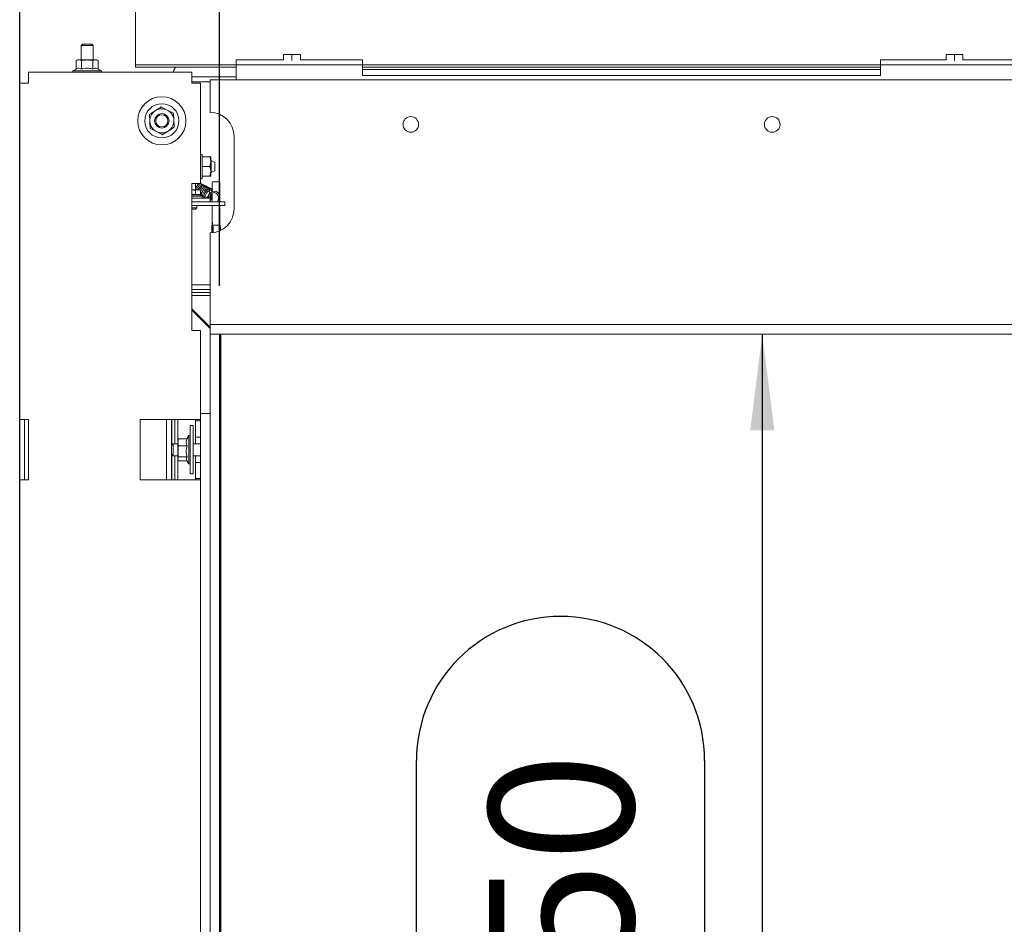
# Model space of a CAD drawing. Units: millimetres. Extents: x 424 to 4076, y 131 to 5783.
# Drawn here: x 1701 to 2109, y 2816 to 3192 of the extents above; entities that cross this region are included whole.
import ezdxf

# ---------------------------------------------------------------- set-up
doc = ezdxf.new("R2010")
doc.units = ezdxf.units.MM
doc.layers.add('DIM', color=10, linetype='Continuous')
doc.styles.add('SLDTEXTSTYLE4', font='TXT', dxfattribs={"width": 0.75})
doc.dimstyles.new('SLDDIMSTYLE0', dxfattribs={"dimtxt": 60, "dimasz": 40, "dimexe": 0, "dimexo": 0.0625, "dimgap": 15, "dimtad": 1, "dimdec": 0, "dimrnd": 1e-09, "dimzin": 12, "dimdsep": 46, "dimtxsty": 'SLDTEXTSTYLE4', "dimsah": 1, "dimcen": 0.09, "dimadec": 0, "dimazin": 3, "dimtfac": 1, "dimtofl": 0, "dimtmove": 0, "dimatfit": 3, "dimfxl": 0, "dimfrac": 2, "dimtolj": 1, "dimtzin": 12, "dimarcsym": 0})

# ---------------------------------------------------------------- blocks, each defined once
blk = doc.blocks.new('_D')
at = {"layer": 'DIM', "color": 1, "ltscale": 400}
for p, q in [((1783.8, 3081.26), (1783.8, 3661.44)), ((2516.3, 3081.26), (2516.3, 3661.44)), ((2516.3, 3641.44), (1783.8, 3641.44))]:
    blk.add_line(p, q, dxfattribs=at)
for points in [[(1783.8, 3641.44), (1823.8, 3636.44), (1823.8, 3646.44)], [(2516.3, 3641.44), (2476.3, 3646.44), (2476.3, 3636.44)]]:
    blk.add_solid(points, dxfattribs=at)
at = {"layer": 'DIM', "color": 1, "ltscale": 400, "insert": (2079.06, 3718.79), "char_height": 60, "attachment_point": 1, "style": 'SLDTEXTSTYLE4'}
blk.add_mtext('733', dxfattribs=at)
blk = doc.blocks.new('_D_1')
at = {"layer": 'DIM', "color": 1, "ltscale": 400}
for p, q in [((1700.8, 2566.76), (1700.8, 3767.45)), ((2516.3, 3081.26), (2516.3, 3767.45)), ((1700.8, 3747.45), (2516.3, 3747.45))]:
    blk.add_line(p, q, dxfattribs=at)
for points in [[(1700.8, 3747.45), (1740.8, 3742.45), (1740.8, 3752.45)], [(2516.3, 3747.45), (2476.3, 3752.45), (2476.3, 3742.45)]]:
    blk.add_solid(points, dxfattribs=at)
at = {"layer": 'DIM', "color": 1, "ltscale": 400, "insert": (2079.06, 3824.8), "char_height": 60, "attachment_point": 1, "style": 'SLDTEXTSTYLE4'}
blk.add_mtext('816', dxfattribs=at)
blk = doc.blocks.new('_D_4')
at = {"layer": 'DIM', "color": 1, "ltscale": 400}
for p, q in [((2009.03, 3061.26), (2009.03, 2511.26)), ((1865.48, 2751.28), (1865.48, 2884.28)), ((1985.11, 2884.28), (1985.11, 2751.28))]:
    blk.add_line(p, q, dxfattribs=at)
for centre, start, end in [((1925.3, 2884.28), 0, 180), ((1925.3, 2751.28), 180, 0)]:
    blk.add_arc(centre, 59.81, start, end, dxfattribs=at)
for points in [[(2009.03, 3061.26), (2004.03, 3021.26), (2014.03, 3021.26)], [(2009.03, 2511.26), (2014.03, 2551.26), (2004.03, 2551.26)]]:
    blk.add_solid(points, dxfattribs=at)
at = {"layer": 'DIM', "color": 1, "ltscale": 400, "insert": (1895.58, 2751.28), "char_height": 60, "attachment_point": 1, "rotation": 90, "style": 'SLDTEXTSTYLE4'}
blk.add_mtext('550', dxfattribs=at)

msp = doc.modelspace()

# ---------------------------------------------------------------- linework, layer by layer
at = {"linetype": 'Continuous', "lineweight": 15, "ltscale": 20}
for p, q in [((1748.8, 3173.61), (1748.8, 3201.96)), ((1726.8, 3181.51), (1726.3, 3181.01)), ((1726.3, 3181.01), (1726.3, 3175.01)), ((1726.3, 3181.01), (1727.43, 3181.01)), ((1726.8, 3181.51), (1727.7, 3181.51)), ((1727.43, 3181.01), (1731.3, 3181.01)), ((1727.7, 3181.51), (1730.8, 3181.51)), ((1731.3, 3181.01), (1730.8, 3181.51)), ((1731.3, 3175.01), (1731.3, 3181.01)), ((1810.3, 3177.11), (1812.05, 3177.26)), ((1812.05, 3177.26), (1810.3, 3177.26)), ((1810.3, 3175.13), (1810.3, 3177.11)), ((1812.05, 3177.26), (1813.8, 3177.11)), ((1815.55, 3177.26), (1812.05, 3177.26)), ((1813.8, 3177.11), (1815.55, 3177.26)), ((1813.8, 3174.75), (1813.8, 3177.11)), ((1815.55, 3177.26), (1817.3, 3177.11)), ((1817.3, 3177.26), (1815.55, 3177.26)), ((1817.3, 3175.13), (1817.3, 3177.11)), ((2085.3, 3177.11), (2087.05, 3177.26)), ((2087.05, 3177.26), (2085.3, 3177.26)), ((2085.3, 3175.13), (2085.3, 3177.11)), ((2090.55, 3177.26), (2087.05, 3177.26)), ((2087.05, 3177.26), (2088.8, 3177.11)), ((2088.8, 3177.11), (2090.55, 3177.26)), ((2088.8, 3174.75), (2088.8, 3177.11)), ((2090.55, 3177.26), (2092.3, 3177.11)), ((2092.3, 3177.26), (2090.55, 3177.26)), ((2092.3, 3175.13), (2092.3, 3177.11)), ((1724.8, 3175.01), (1724.18, 3174.78)), ((1724.18, 3174.78), (1725.33, 3175.01)), ((1724.18, 3171.25), (1724.18, 3174.78)), ((1725.33, 3175.01), (1724.8, 3175.01)), ((1725.33, 3175.01), (1726.49, 3174.78)), ((1728.8, 3175.01), (1725.33, 3175.01)), ((1726.49, 3171.25), (1726.49, 3174.78)), ((1732.26, 3175.01), (1728.8, 3175.01)), ((1731.11, 3174.78), (1732.26, 3175.01)), ((1731.11, 3171.25), (1731.11, 3174.78)), ((1732.26, 3175.01), (1733.42, 3174.78)), ((1732.8, 3175.01), (1732.26, 3175.01)), ((1733.42, 3174.78), (1732.8, 3175.01)), ((1733.42, 3171.25), (1733.42, 3174.78)), ((1748.8, 3173.01), (1748.8, 3173.61)), ((1748.8, 3172.01), (1748.8, 3173.01)), ((1748.8, 3173.01), (1751.8, 3173.01)), ((1751.8, 3172.01), (1748.8, 3172.01)), ((2425.8, 3173.01), (1751.8, 3173.01)), ((1790.65, 3172.01), (1751.8, 3172.01)), ((1765.38, 3172.01), (1764.4, 3170.01)), ((1765.48, 3172.01), (1764.51, 3170.01)), ((1764.95, 3172.01), (1765.21, 3171.88)), ((1765.28, 3172.01), (1765.21, 3171.88)), ((1790.65, 3168.63), (1790.65, 3175.13)), ((1810.3, 3175.13), (1790.65, 3175.13)), ((1843.15, 3175.13), (1817.3, 3175.13)), ((1843.15, 3175.13), (1843.15, 3168.63)), ((2058.15, 3172.01), (1843.15, 3172.01)), ((2058.15, 3168.63), (2058.15, 3175.13)), ((2085.3, 3175.13), (2058.15, 3175.13)), ((2118.15, 3175.13), (2092.3, 3175.13)), ((1704.4, 3170.01), (1772.2, 3170.01)), ((1704.4, 3166.41), (1704.4, 3170.01)), ((1724.18, 3171.25), (1722.9, 3170.51)), ((1722.9, 3170.51), (1722.9, 3170.01)), ((1722.9, 3170.51), (1734.7, 3170.51)), ((1734.7, 3170.51), (1733.42, 3171.25)), ((1734.7, 3170.01), (1734.7, 3170.51)), ((1772.2, 3170.01), (1772.2, 3166.41)), ((1790.65, 3168.01), (1772.2, 3168.01)), ((1790.65, 3168.63), (1790.65, 3166.76)), ((1843.15, 3171.13), (2058.15, 3171.13)), ((2058.15, 3168.63), (1843.15, 3168.63)), ((1704.4, 3165.41), (1700.8, 3165.41)), ((1700.8, 3165.41), (1700.8, 3025.76)), ((1704.4, 3166.41), (1704.4, 3165.41)), ((1772.2, 3166.41), (1772.2, 3165.41)), ((1779.8, 3166.01), (1772.2, 3166.01)), ((1775.8, 3165.41), (1772.2, 3165.41)), ((1775.8, 3165.41), (1775.8, 3123.76)), ((1779.8, 3166.76), (1779.8, 3153.26)), ((2481.9, 3166.76), (1779.8, 3166.76)), ((1762.06, 3154.22), (1759.48, 3155.52)), ((1754.65, 3152.37), (1754.81, 3149.48)), ((1764.63, 3152.92), (1762.06, 3154.22)), ((1764.79, 3150.03), (1764.63, 3152.92)), ((1754.81, 3149.48), (1754.96, 3146.6)), ((1764.95, 3147.15), (1764.79, 3150.03)), ((1754.96, 3146.6), (1757.54, 3145.3)), ((1757.54, 3145.3), (1760.12, 3143.99)), ((1789.8, 3113.26), (1789.8, 3143.26)), ((1776.6, 3135.76), (1775.8, 3135.76)), ((1776.6, 3125.76), (1776.6, 3135.76)), ((1776.6, 3134.76), (1779.74, 3134.76)), ((1780.1, 3134.76), (1780.1, 3132.76)), ((1776.6, 3130.76), (1779.74, 3130.76)), ((1779.74, 3130.76), (1780.1, 3132.76)), ((1780.29, 3133.26), (1780.1, 3133.26)), ((1780.1, 3132.76), (1780.1, 3128.76)), ((1781.8, 3132.52), (1780.29, 3133.26)), ((1780.29, 3133.26), (1780.29, 3130.76)), ((1780.29, 3130.76), (1780.29, 3128.26)), ((1781.8, 3132.52), (1781.8, 3130.76)), ((1781.8, 3130.76), (1781.8, 3128.99)), ((1776.6, 3126.76), (1779.74, 3126.76)), ((1779.74, 3126.76), (1780.1, 3128.76)), ((1780.1, 3128.76), (1780.1, 3126.76)), ((1780.1, 3128.26), (1780.29, 3128.26)), ((1780.29, 3128.26), (1781.8, 3128.99)), ((1772.2, 3123.76), (1772.2, 3062.76)), ((1772.2, 3123.76), (1775.8, 3123.76)), ((1772.3, 3122.72), (1772.3, 3123.76)), ((1772.3, 3121.16), (1772.3, 3122.72)), ((1773.8, 3123.76), (1773.8, 3122.72)), ((1773.8, 3121.16), (1773.8, 3122.72)), ((1775.22, 3123.34), (1774.99, 3123.76)), ((1775.8, 3125.76), (1776.6, 3125.76)), ((1780.75, 3123.46), (1780.75, 3121.21)), ((1780.78, 3124.46), (1783.78, 3124.46)), ((1783.75, 3123.46), (1783.75, 3118.65)), ((1783.79, 3124.46), (1783.78, 3124.46)), ((1783.79, 3124.46), (1783.81, 3124.46)), ((1783.81, 3124.46), (1783.81, 3124.46)), ((1783.83, 3123.46), (1783.83, 3118.42)), ((1783.84, 3118.4), (1783.84, 3123.46)), ((1772.2, 3119.16), (1776.3, 3119.16)), ((1772.2, 3118.66), (1776.3, 3118.66)), ((1777.3, 3118.46), (1772.2, 3118.46)), ((1773.76, 3120.91), (1772.21, 3121.16)), ((1772.21, 3121.16), (1774.83, 3121.16)), ((1773.76, 3119.16), (1773.76, 3120.91)), ((1775.9, 3120.91), (1774.83, 3121.16)), ((1774.83, 3121.16), (1775.54, 3121.16)), ((1774.9, 3118.46), (1774.9, 3118.66)), ((1774.91, 3118.66), (1774.94, 3118.38)), ((1775.04, 3118.46), (1774.97, 3118.66)), ((1775.68, 3121.08), (1775.55, 3121.16)), ((1775.9, 3119.16), (1775.9, 3120.91)), ((1776.3, 3118.66), (1776.3, 3119.16)), ((1777.3, 3117.66), (1777.3, 3118.46)), ((1779.33, 3118.66), (1779.01, 3117.66)), ((1779.64, 3117.66), (1779.9, 3118.48)), ((1779.9, 3118.48), (1779.9, 3118.48)), ((1780.75, 3120.53), (1780.75, 3120.42)), ((1780.75, 3119.69), (1780.75, 3116.16)), ((1777.8, 3117.66), (1772.2, 3117.66)), ((1772.2, 3116.16), (1774.36, 3116.16)), ((1772.2, 3114.66), (1776.84, 3114.66)), ((1774.3, 3113.66), (1774.3, 3114.66)), ((1777.8, 3116.16), (1774.36, 3116.16)), ((1776.84, 3114.66), (1783.91, 3114.66)), ((1777.8, 3117.66), (1779.8, 3117.66)), ((1779.8, 3116.16), (1777.8, 3116.16)), ((1779.8, 3117.66), (1779.8, 3116.16)), ((1779.8, 3116.16), (1783.91, 3116.16)), ((1780.75, 3114.66), (1780.75, 3103.3)), ((1783.75, 3116.54), (1783.75, 3116.16)), ((1783.75, 3114.66), (1783.75, 3107.41)), ((1783.83, 3116.95), (1783.83, 3116.16)), ((1783.83, 3114.66), (1783.83, 3108.46)), ((1783.84, 3116.16), (1783.84, 3117)), ((1783.84, 3108.46), (1783.84, 3114.66)), ((1783.91, 3116.16), (1784.43, 3116.16)), ((1784.43, 3114.66), (1783.91, 3114.66)), ((1784.43, 3116.16), (1785.85, 3116.16)), ((1784.43, 3114.66), (1785.85, 3114.66)), ((1785.85, 3116.16), (1785.92, 3116.16)), ((1785.85, 3114.66), (1785.92, 3114.66)), ((1785.92, 3114.66), (1785.92, 3116.16)), ((1772.2, 3113.66), (1774.3, 3113.66)), ((1773.8, 3113.16), (1772.2, 3113.16)), ((1773.8, 3113.16), (1774.3, 3113.66)), ((1780.62, 3106.46), (1780.72, 3106.46)), ((1780.88, 3106.46), (1781.04, 3106.46)), ((1781.04, 3106.46), (1784.03, 3106.46)), ((1779.8, 3103.26), (1779.8, 3067.76)), ((1780.57, 3104.46), (1780.57, 3103.29)), ((1781.06, 3105.46), (1781.06, 3103.96)), ((1784.06, 3105.46), (1784.06, 3104.21)), ((1784.09, 3104.46), (1784.09, 3104.23)), ((1779.8, 3081.76), (1772.2, 3081.76)), ((1772.41, 3079.76), (1772.2, 3079.73)), ((1779.8, 3079.76), (1772.2, 3079.76)), ((1772.2, 3078.45), (1773.48, 3078.55)), ((1773.48, 3078.55), (1779.8, 3078.55)), ((1779.8, 3077.28), (1772.2, 3077.28)), ((1779.8, 3064.11), (1772.2, 3071.71)), ((1779.8, 3063.61), (1772.2, 3071.21)), ((1773.38, 3070.02), (1773.38, 3070.22)), ((1773.48, 3070.32), (1773.58, 3070.32)), ((1775.23, 3068.67), (1774.98, 3068.42)), ((1775.38, 3068.32), (1775.08, 3068.32)), ((1775.38, 3068.32), (1775.38, 3068.52)), ((1775.58, 3068.32), (1775.38, 3068.32)), ((1775.38, 3068.32), (1775.38, 3068.02)), ((1779.8, 3067.76), (1779.8, 3065.26)), ((1779.8, 3065.26), (1779.8, 3061.26)), ((2515.9, 3065.26), (1779.8, 3065.26)), ((1775.8, 3062.76), (1772.2, 3062.76)), ((1775.8, 3062.76), (1775.8, 3028.26)), ((2515.9, 3061.26), (1779.8, 3061.26)), ((1779.8, 3061.26), (1779.8, 2511.26)), ((1779.8, 3061.26), (1783.8, 3061.26)), ((1783.8, 3061.26), (1783.8, 2511.26)), ((1783.83, 3061.26), (1783.83, 2513.46)), ((1784.3, 2515.46), (1784.3, 3061.26)), ((1700.8, 3025.76), (1704.4, 3025.76)), ((1700.8, 3025.76), (1700.8, 3000.76)), ((1702.8, 3000.76), (1702.8, 3025.76)), ((1704.4, 3000.76), (1704.4, 3025.76)), ((1750.8, 3025.76), (1772.2, 3025.76)), ((1750.8, 3025.76), (1750.8, 3000.76)), ((1761.8, 3025.76), (1761.8, 3000.76)), ((1763.8, 3025.76), (1763.8, 3015.01)), ((1763.88, 3025.76), (1763.88, 3015.1)), ((1765.15, 3015.76), (1765.15, 3025.76)), ((1766.38, 3025.76), (1766.38, 3015.76)), ((1772.2, 3025.76), (1775.8, 3025.76)), ((1773.8, 3025.76), (1773.8, 3025.26)), ((1773.8, 3025.26), (1775.8, 3025.26)), ((1773.8, 3023.26), (1773.8, 3025.26)), ((1775.8, 3028.26), (1775.8, 3025.2)), ((1775.8, 3028.26), (1779.8, 3028.26)), ((1775.8, 3025.2), (1775.8, 3023.26)), ((1772.8, 3023.26), (1771.5, 3023.26)), ((1771.5, 3003.26), (1771.5, 3023.26)), ((1772.8, 3003.26), (1772.8, 3023.26)), ((1773.8, 3023.26), (1773.8, 3020.51)), ((1773.8, 3018.51), (1773.8, 3020.51)), ((1775.8, 3023.26), (1775.8, 3020.51)), ((1775.8, 3020.51), (1775.8, 3018.57)), ((1766.5, 3016.32), (1766.72, 3017.81)), ((1766.6, 3017.53), (1766.5, 3017.26)), ((1766.5, 3017.26), (1766.5, 3016.32)), ((1766.72, 3014.84), (1766.5, 3016.32)), ((1766.5, 3016.32), (1766.5, 3012.56)), ((1766.72, 3017.81), (1766.64, 3017.51)), ((1770.26, 3017.81), (1766.72, 3017.81)), ((1771, 3019.16), (1770.22, 3017.81)), ((1771.5, 3019.16), (1771, 3019.16)), ((1771, 3012.23), (1771, 3019.16)), ((1775.8, 3018.51), (1773.8, 3018.51)), ((1773.8, 3015.76), (1773.8, 3018.51)), ((1775.8, 3018.57), (1775.8, 3007.95)), ((1764.55, 3015.76), (1763.8, 3015.01)), ((1763.8, 3011.51), (1763.8, 3015.01)), ((1766.5, 3015.76), (1764.55, 3015.76)), ((1764.55, 3015.76), (1764.55, 3010.76)), ((1766.5, 3012.56), (1766.5, 3009.5)), ((1770.26, 3014.84), (1766.72, 3014.84)), ((1771, 3007.36), (1771, 3012.23)), ((1775.8, 3015.76), (1772.8, 3015.76)), ((1763.8, 3011.51), (1764.55, 3010.76)), ((1763.8, 3011.51), (1763.8, 3000.76)), ((1763.88, 3011.42), (1763.88, 3000.76)), ((1764.55, 3010.76), (1766.5, 3010.76)), ((1765.15, 3000.76), (1765.15, 3010.76)), ((1766.38, 3010.76), (1766.38, 3000.76)), ((1766.5, 3009.5), (1766.72, 3010.29)), ((1766.64, 3009), (1766.5, 3009.5)), ((1766.5, 3009.5), (1766.5, 3009.26)), ((1766.5, 3009.26), (1766.6, 3008.99)), ((1770.26, 3010.29), (1766.72, 3010.29)), ((1770.22, 3008.71), (1766.72, 3008.71)), ((1770.07, 3008.96), (1771, 3007.36)), ((1772.8, 3010.76), (1775.8, 3010.76)), ((1773.8, 3008.01), (1773.8, 3010.76)), ((1773.8, 3008.01), (1775.8, 3008.01)), ((1773.8, 3006.01), (1773.8, 3008.01)), ((1771, 3007.36), (1771.5, 3007.36)), ((1773.8, 3006.01), (1773.8, 3003.26)), ((1775.8, 3007.95), (1775.8, 3006.01)), ((1775.8, 3006.01), (1775.8, 3003.26)), ((1700.8, 3000.76), (1700.8, 2798.76)), ((1704.4, 3000.76), (1700.8, 3000.76)), ((1750.8, 3000.76), (1772.2, 3000.76)), ((1771.5, 3003.26), (1772.8, 3003.26)), ((1775.8, 3000.76), (1772.2, 3000.76)), ((1773.8, 3001.26), (1773.8, 3003.26)), ((1775.8, 3001.26), (1773.8, 3001.26)), ((1773.8, 3001.26), (1773.8, 3000.76)), ((1775.8, 3003.26), (1775.8, 3001.32)), ((1775.8, 3001.32), (1775.8, 2798.2))]:
    msp.add_line(p, q, dxfattribs=at)
at = {"linetype": 'Continuous', "lineweight": 15, "ltscale": 20, "flags": 128}
for points in [[(1765.38, 3172.01), (1765.34, 3171.92), (1765.25, 3171.75), (1765.34, 3171.92), (1765.38, 3172.01)], [(1772.3, 3123.7), (1772.25, 3123.69), (1772.2, 3123.66)], [(1783.59, 3116.16), (1783.73, 3116.44), (1783.91, 3117.4), (1783.85, 3118.37), (1783.54, 3119.27), (1783.01, 3119.99), (1782.31, 3120.46), (1781.53, 3120.6), (1780.77, 3120.43), (1780.1, 3119.97), (1779.58, 3119.26), (1779.33, 3118.66), (1779.33, 3118.66)]]:
    msp.add_lwpolyline(points, dxfattribs=at)
at = {"linetype": 'Continuous', "lineweight": 15, "ltscale": 400}
for centre, radius in [((1759.8, 3149.76), 10), ((1759.8, 3149.76), 7.1), ((1759.8, 3149.76), 3), ((1759.8, 3149.76), 2.5), ((1863.15, 3148.26), 3.25), ((2013.15, 3148.26), 3.25)]:
    msp.add_circle(centre, radius, dxfattribs=at)
for centre, radius, start, end in [((1759.8, 3149.76), 5, 123.1576, 183.1576), ((1759.8, 3149.76), 5, 63.1576, 123.1576), ((1759.8, 3149.76), 5, 3.1576, 63.1576), ((1779.8, 3143.26), 10, 0, 90), ((1759.8, 3149.76), 5, 183.1576, 243.1576), ((1759.8, 3149.76), 5, 303.1576, 3.1576), ((1759.8, 3149.76), 5, 243.1576, 303.1576), ((1789.23, 3123.71), 8.48, 174.9223, 181.6886), ((1792.22, 3123.71), 8.48, 174.9223, 181.6886), ((1772.79, 3123.71), 11.04, 358.7037, 3.8943), ((1775.37, 3123.71), 8.48, 358.3114, 5.0777), ((1771.4, 3121.75), 0.895, 332.6594, 359.9011), ((1779.8, 3113.26), 10, 270, 0), ((1802.65, 3104.96), 22.09, 176.1057, 181.2963), ((1775.24, 3107.08), 5.52, 353.5347, 0.8374), ((1796.9, 3107.62), 16.06, 179.6761, 184.1618), ((1770.02, 3105.71), 11.04, 358.7037, 3.8943), ((1805.91, 3107.96), 22.09, 178.7037, 183.8943), ((1800.79, 3107.96), 16.95, 178.3114, 185.0777), ((1773.02, 3105.71), 11.04, 358.7037, 3.8943), ((1764.55, 3104.93), 19.55, 358.6264, 4.4692), ((1746.03, 3103.92), 35.02, 359.0399, 0.0557), ((1773.48, 3070.22), 0.1, 90, 180)]:
    msp.add_arc(centre, radius, start, end, dxfattribs=at)
at = {"linetype": 'Continuous', "lineweight": 15, "ltscale": 20}
for points, knots in [([(1724.18, 3171.25), (1724.59, 3171.44), (1725.36, 3171.78), (1726.13, 3171.42), (1726.49, 3171.25)], [0, 0, 0, 0, 0.534709, 1, 1, 1, 1]), ([(1726.49, 3174.78), (1726.66, 3174.81), (1727.42, 3174.95), (1728.2, 3174.98), (1728.8, 3175.01)], [0, 0, 0, 0, 0.226371, 1, 1, 1, 1]), ([(1726.49, 3171.25), (1726.68, 3171.3), (1727.63, 3171.56), (1729.22, 3171.71), (1730.55, 3171.39), (1731.11, 3171.25)], [0, 0, 0, 0, 0.127081, 0.6323, 1, 1, 1, 1]), ([(1728.8, 3175.01), (1729.54, 3174.97), (1730.31, 3174.93), (1731.08, 3174.79), (1731.11, 3174.78)], [0, 0, 0, 0, 0.9578582, 1, 1, 1, 1]), ([(1731.11, 3171.25), (1731.52, 3171.44), (1732.29, 3171.78), (1733.06, 3171.42), (1733.42, 3171.25)], [0, 0, 0, 0, 0.534709, 1, 1, 1, 1]), ([(1759.48, 3155.52), (1759.45, 3155.5), (1758.65, 3154.98), (1757.84, 3154.45), (1757.06, 3153.94)], [0, 0, 0, 0, 0.038413, 1, 1, 1, 1]), ([(1757.06, 3153.94), (1756.44, 3153.54), (1755.63, 3153.01), (1754.83, 3152.49), (1754.65, 3152.37)], [0, 0, 0, 0, 0.766902, 1, 1, 1, 1]), ([(1762.53, 3145.57), (1763.31, 3146.08), (1764.12, 3146.61), (1764.92, 3147.13), (1764.95, 3147.15)], [0, 0, 0, 0, 0.961587, 1, 1, 1, 1]), ([(1760.12, 3143.99), (1760.3, 3144.12), (1761.1, 3144.64), (1761.91, 3145.17), (1762.53, 3145.57)], [0, 0, 0, 0, 0.233098, 1, 1, 1, 1]), ([(1780.1, 3132.76), (1780.1, 3132.81), (1780.09, 3133.48), (1779.91, 3134.14), (1779.74, 3134.76)], [0, 0, 0, 0, 0.070185, 1, 1, 1, 1]), ([(1779.74, 3134.76), (1779.78, 3134.76), (1779.99, 3134.76), (1780.05, 3134.76), (1780.1, 3134.76)], [0, 0, 0, 0, 0.203048, 1, 1, 1, 1]), ([(1780.1, 3128.76), (1780.1, 3128.81), (1780.09, 3129.48), (1779.91, 3130.14), (1779.74, 3130.76)], [0, 0, 0, 0, 0.070185, 1, 1, 1, 1]), ([(1780.1, 3126.76), (1780.05, 3126.76), (1779.99, 3126.76), (1779.78, 3126.76), (1779.74, 3126.76)], [0, 0, 0, 0, 0.796952, 1, 1, 1, 1]), ([(1776.86, 3123.25), (1776.85, 3123.25), (1776.76, 3123.37), (1776.52, 3123.5), (1776.14, 3123.6), (1775.6, 3123.56), (1774.95, 3123.28), (1774.39, 3122.77), (1774.01, 3122.31), (1773.86, 3122.03), (1773.8, 3121.92)], [0, 0, 0, 0, 0.006729, 0.1379201, 0.2711991, 0.4026683, 0.6184631, 0.8004179, 0.9239618, 1, 1, 1, 1]), ([(1777.42, 3122.95), (1777.33, 3123.03), (1777.13, 3123.21), (1776.73, 3123.31), (1776.29, 3123.28), (1775.78, 3123.11), (1775.16, 3122.71), (1774.58, 3122.03), (1774.22, 3121.45), (1774.13, 3121.19), (1774.12, 3121.16)], [0, 0, 0, 0, 0.105483, 0.233064, 0.356877, 0.460698, 0.624376, 0.844692, 0.981204, 1, 1, 1, 1]), ([(1774.24, 3123.76), (1774.35, 3123.64), (1774.54, 3123.43), (1774.66, 3123.14), (1774.71, 3123.02)], [0, 0, 0, 0, 0.583693, 1, 1, 1, 1]), ([(1777.99, 3122.66), (1777.99, 3122.66), (1777.91, 3122.78), (1777.66, 3122.91), (1777.26, 3123.02), (1776.74, 3122.98), (1776.1, 3122.71), (1775.52, 3122.19), (1775.08, 3121.64), (1774.9, 3121.3), (1774.82, 3121.16)], [0, 0, 0, 0, 0.002442, 0.128352, 0.263091, 0.386702, 0.571847, 0.770763, 0.903779, 1, 1, 1, 1]), ([(1778.56, 3122.34), (1778.55, 3122.36), (1778.47, 3122.51), (1778.19, 3122.63), (1777.7, 3122.76), (1777.05, 3122.62), (1776.45, 3122.24), (1775.97, 3121.76), (1775.68, 3121.41), (1775.56, 3121.18), (1775.55, 3121.16)], [0, 0, 0, 0, 0.021314, 0.155398, 0.297085, 0.518067, 0.707298, 0.837491, 0.984706, 1, 1, 1, 1]), ([(1779.54, 3121.22), (1779.48, 3121.44), (1779.38, 3121.79), (1779.09, 3122.14), (1778.69, 3122.4), (1778.1, 3122.46), (1777.36, 3122.2), (1776.75, 3121.72), (1776.25, 3121.1), (1775.99, 3120.71), (1775.9, 3120.49), (1775.9, 3120.49)], [0, 0, 0, 0, 0.134845, 0.21891, 0.313269, 0.487566, 0.615757, 0.783082, 0.892221, 0.999091, 1, 1, 1, 1]), ([(1774.83, 3121.16), (1774.81, 3121.16), (1774.45, 3121.15), (1774.09, 3121.03), (1773.76, 3120.91)], [0, 0, 0, 0, 0.07015, 1, 1, 1, 1]), ([(1775.42, 3121.16), (1775.55, 3121.13), (1775.71, 3121.09), (1775.87, 3120.94), (1775.9, 3120.91)], [0, 0, 0, 0, 0.794783, 1, 1, 1, 1]), ([(1779.68, 3121.79), (1779.58, 3121.87), (1779.38, 3122.03), (1778.93, 3122.16), (1778.31, 3122.09), (1777.69, 3121.74), (1777.19, 3121.28), (1776.8, 3120.8), (1776.45, 3120.21), (1776.19, 3119.57), (1776.04, 3118.97), (1776.02, 3118.61), (1776.01, 3118.46)], [0, 0, 0, 0, 0.085101, 0.1713187, 0.3164618, 0.4548241, 0.5418273, 0.6368526, 0.732653, 0.8321157, 0.9298148, 1, 1, 1, 1]), ([(1780.5, 3121.14), (1780.43, 3121.26), (1780.28, 3121.51), (1779.96, 3121.73), (1779.58, 3121.84), (1779.07, 3121.83), (1778.41, 3121.58), (1777.65, 3120.93), (1777.09, 3120.09), (1776.76, 3119.28), (1776.58, 3118.51), (1776.51, 3117.94), (1776.58, 3117.66), (1776.58, 3117.66)], [0, 0, 0, 0, 0.070271, 0.151408, 0.228299, 0.298519, 0.422311, 0.555284, 0.702768, 0.78723, 0.872363, 0.998393, 1, 1, 1, 1]), ([(1780.96, 3121.01), (1780.89, 3121.11), (1780.73, 3121.32), (1780.4, 3121.49), (1779.89, 3121.58), (1779.19, 3121.41), (1778.44, 3120.85), (1777.78, 3120.04), (1777.36, 3119.14), (1777.15, 3118.31), (1777.15, 3117.88), (1777.15, 3117.67)], [0, 0, 0, 0, 0.065804, 0.153118, 0.23727, 0.388948, 0.527047, 0.660794, 0.812768, 0.911142, 1, 1, 1, 1]), ([(1777.71, 3117.67), (1777.71, 3117.81), (1777.71, 3118.06), (1777.81, 3118.6), (1778, 3119.16), (1778.29, 3119.71), (1778.65, 3120.21), (1779.1, 3120.64), (1779.53, 3120.88), (1779.87, 3120.97), (1780.16, 3120.94), (1780.4, 3120.8), (1780.57, 3120.61), (1780.6, 3120.41), (1780.62, 3120.32)], [0, 0, 0, 0, 0.072769, 0.127764, 0.251511, 0.325522, 0.402295, 0.525827, 0.631601, 0.704342, 0.789257, 0.869786, 0.943763, 1, 1, 1, 1]), ([(1779.37, 3121.23), (1779.39, 3121.21), (1779.47, 3121.12), (1779.55, 3120.88), (1779.6, 3120.47), (1779.55, 3119.89), (1779.34, 3119.23), (1779.04, 3118.64), (1778.67, 3118.13), (1778.36, 3117.78), (1778.16, 3117.66), (1778.16, 3117.66)], [0, 0, 0, 0, 0.029274, 0.148153, 0.254128, 0.409686, 0.590796, 0.710498, 0.824396, 0.998594, 1, 1, 1, 1]), ([(1780.68, 3119.64), (1780.67, 3119.52), (1780.66, 3119.17), (1780.45, 3118.6), (1780.15, 3118.04), (1779.95, 3117.77), (1779.85, 3117.63)], [0, 0, 0, 0, 0.179158, 0.561048, 0.780677, 1, 1, 1, 1]), ([(1779.9, 3118.48), (1779.95, 3118.62), (1780.09, 3119.01), (1780.47, 3119.55), (1781.04, 3119.94), (1781.66, 3120.05), (1782.28, 3119.86), (1782.83, 3119.36), (1783.21, 3118.62), (1783.36, 3117.76), (1783.28, 3116.88), (1783.06, 3116.39), (1782.95, 3116.16)], [0, 0, 0, 0, 0.05268, 0.156415, 0.26037, 0.365812, 0.475247, 0.584858, 0.691363, 0.79663, 0.901451, 1, 1, 1, 1]), ([(1779.8, 3116.77), (1779.85, 3116.8), (1780.14, 3117.02), (1780.47, 3117.46), (1780.69, 3117.86), (1780.75, 3117.97)], [0, 0, 0, 0, 0.12714, 0.758319, 1, 1, 1, 1]), ([(1780.84, 3114.67), (1780.98, 3114.64), (1781.37, 3114.53), (1781.82, 3114.52), (1782.07, 3114.65), (1782.09, 3114.66)], [0, 0, 0, 0, 0.3443767, 0.9557583, 1, 1, 1, 1]), ([(1770.26, 3014.84), (1770.07, 3015.37), (1769.72, 3016.36), (1770.09, 3017.35), (1770.26, 3017.81)], [0, 0, 0, 0, 0.534709, 1, 1, 1, 1]), ([(1766.5, 3012.56), (1766.52, 3013.15), (1766.56, 3013.91), (1766.69, 3014.67), (1766.72, 3014.84)], [0, 0, 0, 0, 0.773629, 1, 1, 1, 1]), ([(1766.72, 3010.29), (1766.72, 3010.32), (1766.58, 3011.07), (1766.54, 3011.83), (1766.5, 3012.56)], [0, 0, 0, 0, 0.042142, 1, 1, 1, 1]), ([(1770.26, 3010.29), (1770.12, 3010.84), (1769.8, 3012.14), (1769.95, 3013.71), (1770.21, 3014.65), (1770.26, 3014.84)], [0, 0, 0, 0, 0.3677002, 0.8729192, 1, 1, 1, 1]), ([(1770.14, 3009), (1770.02, 3009.19), (1769.76, 3009.62), (1770.08, 3010.04), (1770.26, 3010.29)], [0, 0, 0, 0, 0.429542, 1, 1, 1, 1])]:
    msp.add_open_spline(points, degree=3, knots=knots, dxfattribs=at)

# ---------------------------------------------------------------- dimensions: what is measured, and where the dimension line sits
at = {"layer": 'DIM', "color": 1, "ltscale": 20}
for base, p1, p2, picture, middle in [((2516.29783872, 3747.4510429), (1700.79783872, 2546.75882068), (2516.29783872, 3061.25882068), '_D_1', (2145.56138354, 3747.4510429)), ((1783.79783872, 3641.44194797), (2516.29783872, 3061.25882068), (1783.79783872, 3061.25882068), '_D', (2145.56138354, 3641.44194797))]:
    dim = msp.add_linear_dim(base=base, p1=p1, p2=p2, dimstyle='SLDDIMSTYLE0', dxfattribs=at)
    dim.commit()
    dim.dimension.update_dxf_attribs({"geometry": picture, "text_midpoint": middle, "dimtype": 160})
dim = msp.add_linear_dim(base=(2009.03, 2511.26), p1=(1779.8, 3061.26), p2=(1779.8, 2511.26), angle=90, dimstyle='SLDDIMSTYLE0', dxfattribs=at)
dim.commit()
dim.dimension.update_dxf_attribs({"geometry": '_D_4', "text_midpoint": (2009.03, 2817.78), "dimtype": 160})

doc.saveas('drawing.dxf')
